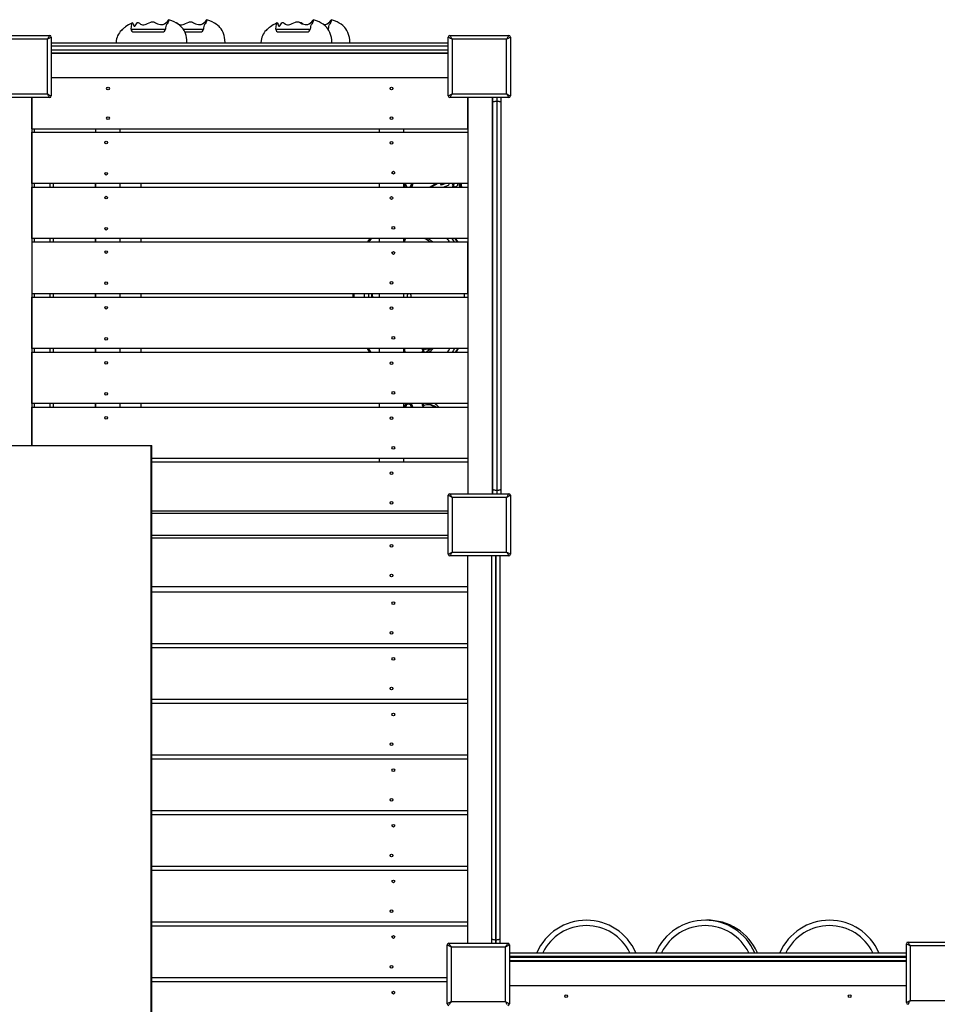
# Model space of a CAD drawing. Units: millimetres. Extents: x 10751 to 19374, y 7127 to 15834.
# Drawn here: x 15276 to 16975, y 12269 to 14091 of the extents above; entities that cross this region are included whole.
import ezdxf

# ---------------------------------------------------------------- set-up
doc = ezdxf.new("R2010")
doc.units = ezdxf.units.MM
doc.layers.add('Default', color=7, linetype='Continuous')

# ---------------------------------------------------------------- blocks, each defined once
blk = doc.blocks.new('SE7')
at = {"layer": 'Default', "color": 7, "linetype": 'Continuous'}
for p, q in [((15493.2, 14085.6), (15494.2, 14086.3)), ((15494.2, 14086.3), (15495.3, 14086.3)), ((15495.3, 14086.3), (15496.4, 14085.6)), ((15515.3, 14085.5), (15518.5, 14086.9)), ((15518.5, 14086.9), (15519.9, 14087.4)), ((15519.9, 14087.4), (15521.4, 14087.6)), ((15521.4, 14087.6), (15523.8, 14087.3)), ((15523.8, 14087.3), (15525.7, 14086.5)), ((15525.7, 14086.5), (15527.5, 14085.6)), ((15546.3, 14085.2), (15548.7, 14087.4)), ((15548.7, 14087.4), (15550.4, 14089.8)), ((15550.7, 14086.9), (15548.8, 14083.9)), ((15550.4, 14089.8), (15551, 14090.6)), ((15551.4, 14088.5), (15550.7, 14086.9)), ((15551, 14090.6), (15551.4, 14091.2)), ((15551.4, 14091.2), (15551.8, 14091.2)), ((15551.8, 14090.1), (15551.4, 14088.5)), ((15551.8, 14091.3), (15551.7, 14091.3)), ((15557.4, 14089.2), (15551.8, 14091.3)), ((15551.8, 14091.2), (15551.9, 14090.8)), ((15551.9, 14090.8), (15551.8, 14090.1)), ((15562.1, 14087.2), (15557.4, 14089.2)), ((15566, 14085.1), (15562.1, 14087.2)), ((15564.2, 14086.1), (15564.6, 14086.3)), ((15564.6, 14086.3), (15565.7, 14086.3)), ((15565.7, 14086.3), (15566.7, 14085.6)), ((15585.7, 14085.5), (15588.8, 14086.9)), ((15588.8, 14086.9), (15590.3, 14087.4)), ((15590.3, 14087.4), (15591.8, 14087.6)), ((15591.8, 14087.6), (15594.2, 14087.3)), ((15594.2, 14087.3), (15596.1, 14086.5)), ((15596.1, 14086.5), (15597.8, 14085.6)), ((15616.7, 14085.2), (15619, 14087.4)), ((15619, 14087.4), (15620.8, 14089.8)), ((15621, 14086.9), (15619.1, 14083.9)), ((15620.8, 14089.8), (15621.3, 14090.6)), ((15621.8, 14088.5), (15621, 14086.9)), ((15621.3, 14090.6), (15621.8, 14091.2)), ((15621.8, 14091.2), (15622.2, 14091.2)), ((15622.2, 14090.1), (15621.8, 14088.5)), ((15622.1, 14091.3), (15622.1, 14091.3)), ((15627.8, 14089.2), (15622.1, 14091.3)), ((15622.2, 14091.2), (15622.3, 14090.8)), ((15622.3, 14090.8), (15622.2, 14090.1)), ((15632.5, 14087.2), (15627.8, 14089.2)), ((15636.4, 14085.1), (15632.5, 14087.2)), ((15761.3, 14085.6), (15762.3, 14086.3)), ((15762.3, 14086.3), (15763.4, 14086.3)), ((15763.4, 14086.3), (15764.4, 14085.6)), ((15783.4, 14085.5), (15786.5, 14086.9)), ((15786.5, 14086.9), (15787.9, 14087.4)), ((15787.9, 14087.4), (15789.5, 14087.6)), ((15789.5, 14087.6), (15791.9, 14087.3)), ((15791.9, 14087.3), (15793.8, 14086.5)), ((15793.8, 14086.5), (15795.5, 14085.6)), ((15795, 14085.9), (15795.6, 14086.3)), ((15795.6, 14086.3), (15796.8, 14086.3)), ((15796.8, 14086.3), (15797.8, 14085.6)), ((15814.4, 14085.2), (15816.7, 14087.4)), ((15816.7, 14087.4), (15818.5, 14089.8)), ((15818.7, 14086.9), (15816.8, 14083.9)), ((15818.5, 14089.8), (15819, 14090.6)), ((15819.5, 14088.5), (15818.7, 14086.9)), ((15819, 14090.6), (15819.5, 14091.2)), ((15819.5, 14091.2), (15819.9, 14091.2)), ((15819.9, 14090.1), (15819.5, 14088.5)), ((15819.8, 14091.3), (15819.8, 14091.3)), ((15825.5, 14089.2), (15819.8, 14091.3)), ((15819.9, 14091.2), (15819.9, 14090.8)), ((15819.9, 14090.8), (15819.9, 14090.1)), ((15830.2, 14087.2), (15825.5, 14089.2)), ((15834.1, 14085.1), (15830.2, 14087.2)), ((15847.8, 14085.2), (15850.1, 14087.4)), ((15850.1, 14087.4), (15851.9, 14089.8)), ((15852.1, 14086.9), (15850.2, 14083.9)), ((15851.9, 14089.8), (15852.4, 14090.6)), ((15852.8, 14088.5), (15852.1, 14086.9)), ((15852.4, 14090.6), (15852.8, 14091.2)), ((15852.8, 14091.2), (15853.2, 14091.2)), ((15853.3, 14090.1), (15852.8, 14088.5)), ((15853.2, 14091.3), (15853.1, 14091.3)), ((15858.9, 14089.2), (15853.2, 14091.3)), ((15853.2, 14091.2), (15853.3, 14090.8)), ((15853.3, 14090.8), (15853.3, 14090.1)), ((15863.6, 14087.2), (15858.9, 14089.2)), ((15867.4, 14085.1), (15863.6, 14087.2)), ((15462, 14069.2), (15460.4, 14067.1)), ((15464.1, 14071.5), (15462, 14069.2)), ((15465.6, 14073.1), (15464.1, 14071.5)), ((15466.7, 14074), (15465.6, 14073.1)), ((15467.8, 14075), (15466.7, 14074)), ((15469, 14076), (15467.8, 14075)), ((15470.4, 14077.1), (15469, 14076)), ((15472, 14078.3), (15470.4, 14077.1)), ((15474.3, 14079.8), (15472, 14078.3)), ((15477.4, 14081.7), (15474.3, 14079.8)), ((15481.3, 14083.9), (15477.4, 14081.7)), ((15484.7, 14085.6), (15481.3, 14083.9)), ((15482.2, 14073.6), (15482.7, 14078.7)), ((15482.2, 14073.6), (15545.7, 14073.6)), ((15482.7, 14078.7), (15483.2, 14082.4)), ((15483.2, 14082.4), (15483.6, 14083.9)), ((15483.6, 14083.9), (15484.2, 14085)), ((15484.2, 14085), (15484.6, 14085.6)), ((15484.6, 14085.6), (15485, 14085.6)), ((15485, 14085.6), (15485.4, 14085)), ((15485.4, 14085), (15485.9, 14083.4)), ((15485.9, 14083.4), (15486.4, 14081.6)), ((15486.4, 14081.6), (15487, 14080)), ((15487, 14080), (15487.6, 14079.3)), ((15487, 14068.6), (15540.3, 14068.6)), ((15487.6, 14079.3), (15488.2, 14079.2)), ((15488.2, 14079.2), (15488.8, 14079.6)), ((15488.8, 14079.6), (15489.5, 14080.2)), ((15489.5, 14080.2), (15490.6, 14081.9)), ((15490.6, 14081.9), (15491.9, 14083.8)), ((15491.9, 14083.8), (15493.2, 14085.6)), ((15496.4, 14085.6), (15497.4, 14084.7)), ((15497.4, 14084.7), (15499.8, 14083)), ((15499.8, 14083), (15501.5, 14082.3)), ((15501.5, 14082.3), (15503.4, 14081.9)), ((15503.4, 14081.9), (15505.5, 14081.9)), ((15505.5, 14081.9), (15507.9, 14082.4)), ((15507.9, 14082.4), (15510, 14083.1)), ((15510, 14083.1), (15512.3, 14084)), ((15512.3, 14084), (15515.3, 14085.5)), ((15527.5, 14085.6), (15531, 14083.9)), ((15531, 14083.9), (15533.7, 14082.9)), ((15533.7, 14082.9), (15536.4, 14082.4)), ((15536.4, 14082.4), (15538.9, 14082.3)), ((15538.9, 14082.3), (15541.3, 14082.6)), ((15541.3, 14082.6), (15544, 14083.6)), ((15544, 14083.6), (15546.3, 14085.2)), ((15546, 14076.1), (15545.7, 14073.6)), ((15546.4, 14078.7), (15546, 14076.1)), ((15547, 14080.9), (15546.4, 14078.7)), ((15547.8, 14082.5), (15547, 14080.9)), ((15548.8, 14083.9), (15547.8, 14082.5)), ((15569.4, 14082.9), (15566, 14085.1)), ((15566.7, 14085.6), (15567.8, 14084.7)), ((15567.8, 14084.7), (15570.1, 14083)), ((15572.4, 14080.5), (15569.4, 14082.9)), ((15570.1, 14083), (15571.8, 14082.3)), ((15571.8, 14082.3), (15573.8, 14081.9)), ((15574.5, 14078.6), (15572.4, 14080.5)), ((15573.8, 14081.9), (15575.9, 14081.9)), ((15576.3, 14076.6), (15574.5, 14078.6)), ((15575.9, 14081.9), (15578.3, 14082.4)), ((15578.3, 14074.2), (15576.3, 14076.6)), ((15578.3, 14082.4), (15580.4, 14083.1)), ((15580.3, 14071.2), (15578.3, 14074.2)), ((15578.7, 14073.6), (15616.1, 14073.6)), ((15582.2, 14067.3), (15580.3, 14071.2)), ((15580.4, 14083.1), (15582.6, 14084)), ((15581.6, 14068.6), (15610.7, 14068.6)), ((15582.6, 14084), (15585.7, 14085.5)), ((15597.8, 14085.6), (15601.4, 14083.9)), ((15601.4, 14083.9), (15604.1, 14082.9)), ((15604.1, 14082.9), (15606.7, 14082.4)), ((15606.7, 14082.4), (15609.2, 14082.3)), ((15609.2, 14082.3), (15611.6, 14082.6)), ((15611.6, 14082.6), (15614.3, 14083.6)), ((15614.3, 14083.6), (15616.7, 14085.2)), ((15616.4, 14076.1), (15616.1, 14073.6)), ((15616.8, 14078.7), (15616.4, 14076.1)), ((15617.4, 14080.9), (15616.8, 14078.7)), ((15618.2, 14082.5), (15617.4, 14080.9)), ((15619.1, 14083.9), (15618.2, 14082.5)), ((15639.8, 14082.9), (15636.4, 14085.1)), ((15642.8, 14080.5), (15639.8, 14082.9)), ((15644.9, 14078.6), (15642.8, 14080.5)), ((15646.7, 14076.6), (15644.9, 14078.6)), ((15648.6, 14074.2), (15646.7, 14076.6)), ((15650.6, 14071.2), (15648.6, 14074.2)), ((15652.6, 14067.3), (15650.6, 14071.2)), ((15730, 14069.2), (15728.5, 14067.1)), ((15732.1, 14071.5), (15730, 14069.2)), ((15733.7, 14073.1), (15732.1, 14071.5)), ((15734.7, 14074), (15733.7, 14073.1)), ((15735.9, 14075), (15734.7, 14074)), ((15737.1, 14076), (15735.9, 14075)), ((15738.5, 14077.1), (15737.1, 14076)), ((15740.1, 14078.3), (15738.5, 14077.1)), ((15742.4, 14079.8), (15740.1, 14078.3)), ((15745.4, 14081.7), (15742.4, 14079.8)), ((15749.3, 14083.9), (15745.4, 14081.7)), ((15752.7, 14085.6), (15749.3, 14083.9)), ((15750.2, 14073.6), (15750.7, 14078.7)), ((15750.2, 14073.6), (15813.8, 14073.6)), ((15750.7, 14078.7), (15751.3, 14082.4)), ((15751.3, 14082.4), (15751.7, 14083.9)), ((15751.7, 14083.9), (15752.2, 14085)), ((15752.2, 14085), (15752.7, 14085.6)), ((15752.7, 14085.6), (15753.1, 14085.6)), ((15753.1, 14085.6), (15753.5, 14085)), ((15753.5, 14085), (15754, 14083.4)), ((15754, 14083.4), (15754.5, 14081.6)), ((15754.5, 14081.6), (15755.1, 14080)), ((15755, 14068.6), (15808.4, 14068.6)), ((15755.1, 14080), (15755.6, 14079.3)), ((15755.6, 14079.3), (15756.3, 14079.2)), ((15756.3, 14079.2), (15756.9, 14079.6)), ((15756.9, 14079.6), (15757.5, 14080.2)), ((15757.5, 14080.2), (15758.7, 14081.9)), ((15758.7, 14081.9), (15759.9, 14083.8)), ((15759.9, 14083.8), (15761.3, 14085.6)), ((15764.4, 14085.6), (15765.5, 14084.7)), ((15765.5, 14084.7), (15767.8, 14083)), ((15767.8, 14083), (15769.5, 14082.3)), ((15769.5, 14082.3), (15771.5, 14081.9)), ((15771.5, 14081.9), (15773.6, 14081.9)), ((15773.6, 14081.9), (15775.9, 14082.4)), ((15775.9, 14082.4), (15778.1, 14083.1)), ((15778.1, 14083.1), (15780.3, 14084)), ((15780.3, 14084), (15783.4, 14085.5)), ((15795.5, 14085.6), (15799.1, 14083.9)), ((15797.8, 14085.6), (15798.9, 14084.7)), ((15798.9, 14084.7), (15800.9, 14083.3)), ((15799.1, 14083.9), (15801.7, 14082.9)), ((15801.7, 14082.9), (15804.4, 14082.4)), ((15804.4, 14082.4), (15806.9, 14082.3)), ((15806.9, 14082.3), (15809.3, 14082.6)), ((15809.3, 14082.6), (15812, 14083.6)), ((15812, 14083.6), (15814.4, 14085.2)), ((15814, 14076.1), (15813.8, 14073.6)), ((15814.5, 14078.7), (15814, 14076.1)), ((15815.1, 14080.9), (15814.5, 14078.7)), ((15815.9, 14082.5), (15815.1, 14080.9)), ((15816.8, 14083.9), (15815.9, 14082.5)), ((15837.5, 14082.9), (15834.1, 14085.1)), ((15840.5, 14080.5), (15837.5, 14082.9)), ((15838.1, 14082.3), (15840.3, 14082.3)), ((15840.3, 14082.3), (15842.7, 14082.6)), ((15842.5, 14078.6), (15840.5, 14080.5)), ((15844.4, 14076.6), (15842.5, 14078.6)), ((15842.7, 14082.6), (15845.4, 14083.6)), ((15846.3, 14074.2), (15844.4, 14076.6)), ((15845.4, 14083.6), (15847.8, 14085.2)), ((15848.3, 14071.2), (15846.3, 14074.2)), ((15846.7, 14073.6), (15847.1, 14073.6)), ((15847.1, 14073.6), (15847, 14073.2)), ((15847.4, 14076.1), (15847.1, 14073.6)), ((15847.8, 14078.7), (15847.4, 14076.1)), ((15848.4, 14080.9), (15847.8, 14078.7)), ((15850.3, 14067.3), (15848.3, 14071.2)), ((15849.2, 14082.5), (15848.4, 14080.9)), ((15850.2, 14083.9), (15849.2, 14082.5)), ((15870.8, 14082.9), (15867.4, 14085.1)), ((15873.9, 14080.5), (15870.8, 14082.9)), ((15875.9, 14078.6), (15873.9, 14080.5)), ((15877.8, 14076.6), (15875.9, 14078.6)), ((15879.7, 14074.2), (15877.8, 14076.6)), ((15881.7, 14071.2), (15879.7, 14074.2)), ((15883.6, 14067.3), (15881.7, 14071.2)), ((15222.4, 14062.1), (15331.4, 14062.1)), ((15327.4, 14055.1), (15226.4, 14055.1)), ((15327.4, 14055.1), (15328.2, 14056.4)), ((15328.8, 14055.8), (15327.4, 14055.1)), ((15327.4, 13954.1), (15327.4, 14055.1)), ((15328.2, 14056.4), (15328.9, 14057.7)), ((15330.1, 14056.6), (15328.8, 14055.8)), ((15328.9, 14057.7), (15329.6, 14058.9)), ((15329.6, 14058.9), (15330.2, 14060)), ((15331.3, 14057.3), (15330.1, 14056.6)), ((15330.2, 14060), (15330.7, 14060.9)), ((15330.7, 14060.9), (15331.1, 14061.5)), ((15331.1, 14061.5), (15331.3, 14061.9)), ((15331.3, 14061.9), (15331.4, 14062.1)), ((15332.3, 14057.9), (15331.3, 14057.3)), ((15333.2, 14058.4), (15332.3, 14057.9)), ((15333.9, 14058.8), (15333.2, 14058.4)), ((15334.3, 14059), (15333.9, 14058.8)), ((15334.4, 14059.1), (15334.3, 14059)), ((15334.4, 14059.1), (15334.4, 13950.1)), ((15454.8, 14052.5), (15454.5, 14048.6)), ((15455.3, 14055.9), (15454.8, 14052.5)), ((15456.2, 14058.9), (15455.3, 14055.9)), ((15457.2, 14061.6), (15456.2, 14058.9)), ((15458.8, 14064.6), (15457.2, 14061.6)), ((15460.4, 14067.1), (15458.8, 14064.6)), ((15583.9, 14062.3), (15582.2, 14067.3)), ((15584.8, 14058.4), (15583.9, 14062.3)), ((15585.4, 14053.8), (15584.8, 14058.4)), ((15585.6, 14048.6), (15585.4, 14053.8)), ((15654.3, 14062.3), (15652.6, 14067.3)), ((15655.2, 14058.4), (15654.3, 14062.3)), ((15655.8, 14053.8), (15655.2, 14058.4)), ((15656, 14048.6), (15655.8, 14053.8)), ((15722.8, 14052.5), (15722.6, 14048.6)), ((15723.4, 14055.9), (15722.8, 14052.5)), ((15724.3, 14058.9), (15723.4, 14055.9)), ((15725.3, 14061.6), (15724.3, 14058.9)), ((15726.8, 14064.6), (15725.3, 14061.6)), ((15728.5, 14067.1), (15726.8, 14064.6)), ((15852, 14062.3), (15850.3, 14067.3)), ((15852.9, 14058.4), (15852, 14062.3)), ((15853.5, 14053.8), (15852.9, 14058.4)), ((15853.7, 14048.6), (15853.5, 14053.8)), ((15885.3, 14062.3), (15883.6, 14067.3)), ((15886.2, 14058.4), (15885.3, 14062.3)), ((15886.8, 14053.8), (15886.2, 14058.4)), ((15887.1, 14048.6), (15886.8, 14053.8)), ((16069.4, 13950.1), (16069.4, 14059.1)), ((16069.5, 14059), (16069.4, 14059.1)), ((16069.9, 14058.8), (16069.5, 14059)), ((16070.6, 14058.4), (16069.9, 14058.8)), ((16071.4, 14057.9), (16070.6, 14058.4)), ((16072.5, 14057.3), (16071.4, 14057.9)), ((16072.4, 14062.1), (16181.4, 14062.1)), ((16072.4, 14062.1), (16072.5, 14061.9)), ((16072.5, 14061.9), (16072.7, 14061.5)), ((16073.7, 14056.6), (16072.5, 14057.3)), ((16072.7, 14061.5), (16073.1, 14060.9)), ((16073.1, 14060.9), (16073.6, 14060)), ((16073.6, 14060), (16074.2, 14058.9)), ((16075, 14055.8), (16073.7, 14056.6)), ((16074.2, 14058.9), (16074.9, 14057.7)), ((16074.9, 14057.7), (16075.6, 14056.4)), ((16076.4, 14055.1), (16075, 14055.8)), ((16075.6, 14056.4), (16076.4, 14055.1)), ((16076.4, 14055.1), (16076.4, 13954.1)), ((16177.4, 14055.1), (16076.4, 14055.1)), ((16177.4, 14055.1), (16178.2, 14056.4)), ((16178.8, 14055.8), (16177.4, 14055.1)), ((16177.4, 13954.1), (16177.4, 14055.1)), ((16178.2, 14056.4), (16178.9, 14057.7)), ((16180.1, 14056.6), (16178.8, 14055.8)), ((16178.9, 14057.7), (16179.6, 14058.9)), ((16179.6, 14058.9), (16180.2, 14060)), ((16181.3, 14057.3), (16180.1, 14056.6)), ((16180.2, 14060), (16180.7, 14060.9)), ((16180.7, 14060.9), (16181.1, 14061.5)), ((16181.1, 14061.5), (16181.3, 14061.9)), ((16181.3, 14061.9), (16181.4, 14062.1)), ((16182.3, 14057.9), (16181.3, 14057.3)), ((16183.2, 14058.4), (16182.3, 14057.9)), ((16183.9, 14058.8), (16183.2, 14058.4)), ((16184.3, 14059), (16183.9, 14058.8)), ((16184.4, 14059.1), (16184.3, 14059)), ((16184.4, 14059.1), (16184.4, 13950.1)), ((15334.4, 14048.6), (16069.4, 14048.6)), ((16069.4, 14042.6), (15334.4, 14042.6)), ((15334.4, 14035.6), (16069.4, 14035.6)), ((16069.4, 14029.6), (15334.4, 14029.6)), ((15334.4, 14029.1), (16069.4, 14029.1)), ((15334.4, 13984.1), (16069.4, 13984.1)), ((15331.4, 13947.1), (15222.4, 13947.1)), ((15226.4, 13954.1), (15327.4, 13954.1)), ((15298.4, 13889.1), (15298.4, 13947.1)), ((15298.4, 13947.1), (15298.4, 13303.1)), ((15328.1, 13952.8), (15327.4, 13954.1)), ((15327.4, 13954.1), (15328.8, 13953.3)), ((15328.8, 13951.7), (15328.1, 13952.8)), ((15328.8, 13953.3), (15330.1, 13952.5)), ((15329.4, 13950.6), (15328.8, 13951.7)), ((15330, 13949.6), (15329.4, 13950.6)), ((15330.5, 13948.7), (15330, 13949.6)), ((15330.1, 13952.5), (15331.3, 13951.8)), ((15330.9, 13948), (15330.5, 13948.7)), ((15331.1, 13947.5), (15330.9, 13948)), ((15331.3, 13947.2), (15331.1, 13947.5)), ((15331.3, 13951.8), (15332.3, 13951.2)), ((15331.4, 13947.1), (15331.3, 13947.2)), ((15332.3, 13951.2), (15333.2, 13950.7)), ((15333.2, 13950.7), (15333.9, 13950.4)), ((15333.9, 13950.4), (15334.3, 13950.1)), ((15334.3, 13950.1), (15334.4, 13950.1)), ((16069.4, 13950.1), (16069.5, 13950.1)), ((16069.5, 13950.1), (16069.8, 13950.3)), ((16069.8, 13950.3), (16070.3, 13950.6)), ((16070.3, 13950.6), (16071, 13951)), ((16071, 13951), (16071.9, 13951.5)), ((16071.9, 13951.5), (16072.9, 13952.1)), ((16072.5, 13947.2), (16072.4, 13947.1)), ((16181.4, 13947.1), (16072.4, 13947.1)), ((16072.7, 13947.6), (16072.5, 13947.2)), ((16073.1, 13948.2), (16072.7, 13947.6)), ((16072.9, 13952.1), (16074, 13952.7)), ((16073.6, 13949.1), (16073.1, 13948.2)), ((16074.2, 13950.2), (16073.6, 13949.1)), ((16074, 13952.7), (16075.2, 13953.4)), ((16074.9, 13951.4), (16074.2, 13950.2)), ((16075.6, 13952.7), (16074.9, 13951.4)), ((16075.2, 13953.4), (16076.4, 13954.1)), ((16076.4, 13954.1), (16075.6, 13952.7)), ((16076.4, 13954.1), (16177.4, 13954.1)), ((16105.4, 13889.1), (16105.4, 13947.1)), ((16105.4, 13947.1), (16105.4, 13214.1)), ((16150.4, 13947.1), (16150.4, 13214.1)), ((16151.9, 13938.7), (16151.9, 13947.1)), ((16153.9, 13940), (16155, 13940.2)), ((16155, 13940.2), (16156.2, 13940.4)), ((16156.2, 13940.4), (16157.5, 13940.5)), ((16157.5, 13940.5), (16158.9, 13940.6)), ((16158.9, 13947.1), (16158.9, 13940.6)), ((16159.9, 13940.6), (16158.9, 13940.6)), ((16158.9, 13940.6), (16158.9, 13220.6)), ((16159.9, 13940.6), (16159.9, 13947.1)), ((16159.9, 13940.6), (16161.3, 13940.5)), ((16159.9, 13220.6), (16159.9, 13940.6)), ((16161.3, 13940.5), (16162.6, 13940.4)), ((16162.6, 13940.4), (16163.8, 13940.2)), ((16163.8, 13940.2), (16164.8, 13940)), ((16166.9, 13947.1), (16166.9, 13938.7)), ((16178.1, 13952.8), (16177.4, 13954.1)), ((16177.4, 13954.1), (16178.8, 13953.3)), ((16178.8, 13951.7), (16178.1, 13952.8)), ((16178.8, 13953.3), (16180.1, 13952.5)), ((16179.4, 13950.6), (16178.8, 13951.7)), ((16180, 13949.6), (16179.4, 13950.6)), ((16180.5, 13948.7), (16180, 13949.6)), ((16180.1, 13952.5), (16181.3, 13951.8)), ((16180.9, 13948), (16180.5, 13948.7)), ((16181.1, 13947.5), (16180.9, 13948)), ((16181.3, 13947.2), (16181.1, 13947.5)), ((16181.3, 13951.8), (16182.3, 13951.2)), ((16181.4, 13947.1), (16181.3, 13947.2)), ((16182.3, 13951.2), (16183.2, 13950.7)), ((16183.2, 13950.7), (16183.9, 13950.4)), ((16183.9, 13950.4), (16184.3, 13950.1)), ((16184.3, 13950.1), (16184.4, 13950.1)), ((16151.9, 13938.7), (16152, 13939.1)), ((16151.9, 13222.4), (16151.9, 13938.7)), ((16152, 13939.1), (16152.4, 13939.4)), ((16152.4, 13939.4), (16153.1, 13939.7)), ((16153.1, 13939.7), (16153.9, 13940)), ((16164.8, 13940), (16165.7, 13939.7)), ((16165.7, 13939.7), (16166.4, 13939.4)), ((16166.4, 13939.4), (16166.8, 13939.1)), ((16166.8, 13939.1), (16166.9, 13938.7)), ((16166.9, 13938.7), (16166.9, 13222.4)), ((15298.4, 13889.1), (16105.4, 13889.1)), ((15302.4, 13889.1), (15302.4, 13883.2)), ((15416.9, 13883.2), (15416.9, 13889.1)), ((15461.9, 13883.2), (15461.9, 13889.1)), ((15941.9, 13883.2), (15941.9, 13889.1)), ((15986.9, 13883.2), (15986.9, 13889.1)), ((15298.4, 13788.2), (15298.4, 13883.2)), ((15298.4, 13883.2), (16105.4, 13883.2)), ((16105.4, 13883.2), (16105.4, 13788.2)), ((16150.4, 13880.6), (16151.9, 13880.6)), ((16151.9, 13877.6), (16150.4, 13877.6)), ((16105.4, 13788.2), (15298.4, 13788.2)), ((15298.4, 13781.3), (16105.4, 13781.3)), ((15298.4, 13686.3), (15298.4, 13781.3)), ((15302.4, 13788.2), (15302.4, 13781.3)), ((15331.9, 13788.2), (15331.9, 13781.3)), ((15337.9, 13788.2), (15337.9, 13781.3)), ((15415.9, 13788.2), (15415.9, 13781.3)), ((15416.9, 13781.3), (15416.9, 13788.2)), ((15461.9, 13781.3), (15461.9, 13788.2)), ((15499.9, 13788.2), (15499.9, 13781.3)), ((15941.9, 13781.3), (15941.9, 13788.2)), ((15986.9, 13781.3), (15986.9, 13788.2)), ((15989.8, 13788.2), (15990, 13787.1)), ((15990, 13787.1), (15990.5, 13785.5)), ((15990.5, 13785.5), (15991.3, 13784)), ((15991.3, 13784), (15992.2, 13782.8)), ((15992.2, 13782.8), (15993.3, 13781.9)), ((15993.3, 13781.9), (15994.5, 13781.4)), ((15994.5, 13781.4), (15994.9, 13781.3)), ((15996.6, 13781.3), (15997, 13781.4)), ((15997, 13781.4), (15998.2, 13781.9)), ((15998.2, 13781.9), (15999.3, 13782.8)), ((15998.7, 13781.3), (15999.1, 13781.4)), ((15999.1, 13781.4), (16000.3, 13781.9)), ((15999.3, 13782.8), (16000.2, 13784)), ((16000.2, 13784), (16000.9, 13785.5)), ((16000.3, 13781.9), (16001.4, 13782.8)), ((16000.9, 13785.5), (16001.5, 13787.1)), ((16001.4, 13782.8), (16002.3, 13784)), ((16001.5, 13787.1), (16001.7, 13788.2)), ((16002.3, 13784), (16003.1, 13785.5)), ((16003.1, 13785.5), (16003.6, 13787.1)), ((16003.6, 13787.1), (16003.8, 13788.2)), ((16047.8, 13788.2), (16035.6, 13781.3)), ((16049.9, 13788.2), (16037.7, 13781.3)), ((16055, 13785.8), (16061.4, 13788.2)), ((16059.2, 13788.2), (16055, 13785.8)), ((16057.2, 13785.8), (16055, 13785.8)), ((16057.2, 13785.8), (16063.5, 13788.2)), ((16059.7, 13781.3), (16069.8, 13785)), ((16071.1, 13786.6), (16071.7, 13788.2)), ((16076.9, 13786.1), (16076.8, 13785)), ((16076.8, 13785), (16076.9, 13784)), ((16077.3, 13787), (16076.9, 13786.1)), ((16076.9, 13784), (16077.3, 13783.1)), ((16077.8, 13787.6), (16077.3, 13787)), ((16077.3, 13783.1), (16077.8, 13782.4)), ((16078.5, 13788), (16077.8, 13787.6)), ((16077.8, 13782.4), (16078.5, 13782.1)), ((16079.2, 13788.2), (16078.5, 13788)), ((16080.6, 13788), (16078.5, 13788)), ((16078.5, 13782.1), (16079.3, 13782.1)), ((16079.3, 13782.1), (16085.1, 13783.5)), ((16081.3, 13788.2), (16080.6, 13788)), ((16089, 13788.2), (16089.4, 13785.7)), ((16089.4, 13785.7), (16089.9, 13781.3)), ((16091.1, 13788.2), (16091.5, 13785.7)), ((16091.5, 13785.7), (16092.1, 13781.3)), ((16093.6, 13786.5), (16093.3, 13788.2)), ((16094.2, 13781.3), (16093.6, 13786.5)), ((16105.4, 13781.3), (16105.4, 13686.3)), ((16105.4, 13686.3), (15298.4, 13686.3)), ((15302.4, 13686.3), (15302.4, 13679.5)), ((15331.9, 13686.3), (15331.9, 13679.5)), ((15337.9, 13686.3), (15337.9, 13679.5)), ((15415.9, 13686.3), (15415.9, 13679.5)), ((15416.9, 13679.5), (15416.9, 13686.3)), ((15461.9, 13679.5), (15461.9, 13686.3)), ((15499.9, 13686.3), (15499.9, 13679.5)), ((15941.9, 13679.5), (15941.9, 13686.3)), ((15986.9, 13679.5), (15986.9, 13686.3)), ((16075.6, 13686.3), (16078.1, 13682.7)), ((16084.4, 13682.7), (16082, 13686.3)), ((16085.3, 13683.2), (16083.1, 13686.3)), ((16105.4, 13679.5), (15298.4, 13679.5)), ((15298.4, 13679.5), (15298.4, 13584.5)), ((16078.1, 13682.7), (16080.1, 13679.5)), ((16086.5, 13679.5), (16084.4, 13682.7)), ((16087.6, 13679.5), (16085.3, 13683.2)), ((16105.4, 13584.5), (16105.4, 13679.5)), ((15298.4, 13584.5), (16105.4, 13584.5)), ((15298.4, 13577.6), (16105.4, 13577.6)), ((15298.4, 13482.6), (15298.4, 13577.6)), ((15302.4, 13584.5), (15302.4, 13577.6)), ((15331.9, 13584.5), (15331.9, 13577.6)), ((15337.9, 13584.5), (15337.9, 13577.6)), ((15415.9, 13584.5), (15415.9, 13577.6)), ((15416.9, 13577.6), (15416.9, 13584.5)), ((15461.9, 13577.6), (15461.9, 13584.5)), ((15499.9, 13584.5), (15499.9, 13577.6)), ((15892.9, 13584.5), (15892.9, 13579.9)), ((15892.9, 13579.9), (15892.9, 13577.6)), ((15894.4, 13584.5), (15894.3, 13582.4)), ((15894.3, 13582.4), (15894.3, 13577.6)), ((15914.4, 13583.7), (15914.5, 13584.5)), ((15914.4, 13577.6), (15914.4, 13583.7)), ((15921.5, 13584.5), (15921.5, 13580.6)), ((15921.5, 13580.6), (15921.5, 13577.6)), ((15927.8, 13580.6), (15927.9, 13584.5)), ((15927.9, 13577.6), (15927.8, 13580.6)), ((15929.3, 13582.5), (15929.4, 13584.5)), ((15929.4, 13577.6), (15929.3, 13582.5)), ((15941.9, 13577.6), (15941.9, 13584.5)), ((15986.9, 13577.6), (15986.9, 13584.5)), ((16099.4, 13582.4), (16099.3, 13584.5)), ((16099.4, 13577.6), (16099.4, 13582.4)), ((16105.4, 13577.6), (16105.4, 13482.6)), ((16105.4, 13482.6), (15298.4, 13482.6)), ((15298.4, 13475.8), (16105.4, 13475.8)), ((15298.4, 13380.8), (15298.4, 13475.8)), ((15302.4, 13482.6), (15302.4, 13475.8)), ((15331.9, 13482.6), (15331.9, 13475.8)), ((15337.9, 13482.6), (15337.9, 13475.8)), ((15415.9, 13482.6), (15415.9, 13475.8)), ((15416.9, 13475.8), (15416.9, 13482.6)), ((15461.9, 13475.8), (15461.9, 13482.6)), ((15499.9, 13482.6), (15499.9, 13475.8)), ((15918.9, 13482.6), (15920.9, 13479.4)), ((15920.9, 13479.4), (15923.4, 13475.8)), ((15921.3, 13482.6), (15923.9, 13478.7)), ((15923.9, 13478.7), (15926, 13475.8)), ((15941.9, 13475.8), (15941.9, 13482.6)), ((15986.9, 13475.8), (15986.9, 13482.6)), ((16020.7, 13482.6), (16020.7, 13482)), ((16020.7, 13482), (16020.9, 13481)), ((16020.8, 13476.1), (16020.7, 13475.8)), ((16021.2, 13477), (16020.8, 13476.1)), ((16020.9, 13481), (16021.4, 13480.2)), ((16021.7, 13477.7), (16021.2, 13477)), ((16021.4, 13480.2), (16022, 13479.7)), ((16022.4, 13478), (16021.7, 13477.7)), ((16022, 13479.7), (16022.8, 13479.5)), ((16023.2, 13478), (16022.4, 13478)), ((16022.8, 13479.5), (16023.5, 13479.6)), ((16023.9, 13477.7), (16023.2, 13478)), ((16024.4, 13477), (16023.9, 13477.7)), ((16024.8, 13476.1), (16024.4, 13477)), ((16024.9, 13475.8), (16024.8, 13476.1)), ((16034, 13481.6), (16031.9, 13481.6)), ((16034, 13481.6), (16035.7, 13481.6)), ((16035.7, 13481.6), (16035.9, 13481.5)), ((16067.7, 13475.8), (16069.8, 13478.7)), ((16069.8, 13478.7), (16072.5, 13482.6)), ((16078.1, 13478.4), (16076.3, 13475.8)), ((16080.7, 13482.6), (16078.1, 13478.4)), ((16082.6, 13475.8), (16084.4, 13478.4)), ((16084.4, 13478.4), (16087.1, 13482.6)), ((16105.4, 13475.8), (16105.4, 13380.8)), ((16105.4, 13380.8), (15298.4, 13380.8)), ((15302.4, 13380.8), (15302.4, 13373.9)), ((15331.9, 13380.8), (15331.9, 13373.9)), ((15337.9, 13380.8), (15337.9, 13373.9)), ((15415.9, 13380.8), (15415.9, 13373.9)), ((15416.9, 13373.9), (15416.9, 13380.8)), ((15461.9, 13373.9), (15461.9, 13380.8)), ((15499.9, 13380.8), (15499.9, 13373.9)), ((15941.9, 13373.9), (15941.9, 13380.8)), ((15986.9, 13373.9), (15986.9, 13380.8)), ((15990.5, 13375.6), (15990, 13374)), ((15991.3, 13377.1), (15990.5, 13375.6)), ((15992.2, 13378.3), (15991.3, 13377.1)), ((15993.3, 13379.2), (15992.2, 13378.3)), ((15994.5, 13379.7), (15993.3, 13379.2)), ((15995.7, 13379.9), (15994.5, 13379.7)), ((15997, 13379.7), (15995.7, 13379.9)), ((15997.9, 13379.9), (15995.7, 13379.9)), ((15998.2, 13379.2), (15997, 13379.7)), ((15999.1, 13379.7), (15997.9, 13379.9)), ((15999.3, 13378.3), (15998.2, 13379.2)), ((16000.3, 13379.2), (15999.1, 13379.7)), ((16000.2, 13377.1), (15999.3, 13378.3)), ((16000.9, 13375.6), (16000.2, 13377.1)), ((16001.4, 13378.3), (16000.3, 13379.2)), ((16001.5, 13374), (16000.9, 13375.6)), ((16002.3, 13377.1), (16001.4, 13378.3)), ((16003.1, 13375.6), (16002.3, 13377.1)), ((16003.6, 13374), (16003.1, 13375.6)), ((16020.9, 13380.8), (16020.7, 13380)), ((16020.7, 13380), (16020.7, 13379)), ((16020.7, 13379), (16020.9, 13378)), ((16020.9, 13378), (16021.4, 13377.2)), ((16021.4, 13377.2), (16022, 13376.7)), ((16022, 13376.7), (16022.8, 13376.5)), ((16022.8, 13376.5), (16023.5, 13376.6)), ((16034, 13378.6), (16031.9, 13378.6)), ((15298.4, 13303.1), (15298.4, 13373.9)), ((15298.4, 13373.9), (16105.4, 13373.9)), ((15990, 13374), (15990, 13373.9)), ((16001.5, 13373.9), (16001.5, 13374)), ((16003.6, 13373.9), (16003.6, 13374)), ((16021.2, 13374), (16021.1, 13373.9)), ((16021.7, 13374.7), (16021.2, 13374)), ((16022.4, 13375), (16021.7, 13374.7)), ((16023.2, 13375), (16022.4, 13375)), ((16023.9, 13374.7), (16023.2, 13375)), ((16023.3, 13374), (16023.2, 13373.9)), ((16023.9, 13374.7), (16023.3, 13374)), ((16024.4, 13374), (16023.9, 13374.7)), ((16024.5, 13373.9), (16024.4, 13374)), ((16105.4, 13373.9), (16105.4, 13278.9)), ((14861.7, 13303.1), (15519.5, 13303.1)), ((15519.5, 13303.1), (15520.4, 13303.1)), ((15519.5, 11333.1), (15519.5, 13303.1)), ((15520.4, 11333.1), (15520.4, 13303.1)), ((16105.4, 13278.9), (15520.4, 13278.9)), ((16105.4, 13272.1), (15520.4, 13272.1)), ((15941.9, 13272.1), (15941.9, 13278.9)), ((15986.9, 13272.1), (15986.9, 13278.9)), ((16105.4, 13272.1), (16105.4, 13214.1)), ((16150.4, 13283.6), (16151.9, 13283.6)), ((16150.4, 13280.6), (16151.9, 13280.6)), ((16072.4, 13214.1), (16181.4, 13214.1)), ((16072.4, 13214.1), (16072.5, 13213.9)), ((16072.5, 13213.9), (16072.7, 13213.5)), ((16072.7, 13213.5), (16073.1, 13212.9)), ((16073.1, 13212.9), (16073.6, 13212)), ((16073.6, 13212), (16074.2, 13210.9)), ((16151.9, 13214.1), (16151.9, 13222.4)), ((16151.9, 13222.4), (16152, 13222.1)), ((16152, 13222.1), (16152.4, 13221.7)), ((16152.4, 13221.7), (16153.1, 13221.4)), ((16153.1, 13221.4), (16153.9, 13221.1)), ((16153.9, 13221.1), (16155, 13220.9)), ((16155, 13220.9), (16156.2, 13220.7)), ((16156.2, 13220.7), (16157.5, 13220.6)), ((16157.5, 13220.6), (16158.9, 13220.6)), ((16158.9, 13220.6), (16158.9, 13214.1)), ((16159.9, 13220.6), (16158.9, 13220.6)), ((16159.9, 13214.1), (16159.9, 13220.6)), ((16159.9, 13220.6), (16161.3, 13220.6)), ((16161.3, 13220.6), (16162.6, 13220.7)), ((16162.6, 13220.7), (16163.8, 13220.9)), ((16163.8, 13220.9), (16164.8, 13221.1)), ((16164.8, 13221.1), (16165.7, 13221.4)), ((16165.7, 13221.4), (16166.4, 13221.7)), ((16166.4, 13221.7), (16166.8, 13222.1)), ((16166.8, 13222.1), (16166.9, 13222.4)), ((16166.9, 13222.4), (16166.9, 13214.1)), ((16179.6, 13210.9), (16180.2, 13212)), ((16180.2, 13212), (16180.7, 13212.9)), ((16180.7, 13212.9), (16181.1, 13213.5)), ((16181.1, 13213.5), (16181.3, 13213.9)), ((16181.3, 13213.9), (16181.4, 13214.1)), ((16069.4, 13102.1), (16069.4, 13211.1)), ((16069.5, 13211), (16069.4, 13211.1)), ((16069.9, 13210.8), (16069.5, 13211)), ((16070.6, 13210.4), (16069.9, 13210.8)), ((16071.4, 13209.9), (16070.6, 13210.4)), ((16072.5, 13209.3), (16071.4, 13209.9)), ((16073.7, 13208.6), (16072.5, 13209.3)), ((16075, 13207.8), (16073.7, 13208.6)), ((16074.2, 13210.9), (16074.9, 13209.7)), ((16074.9, 13209.7), (16075.6, 13208.4)), ((16076.4, 13207.1), (16075, 13207.8)), ((16075.6, 13208.4), (16076.4, 13207.1)), ((16076.4, 13207.1), (16076.4, 13106.1)), ((16177.4, 13207.1), (16076.4, 13207.1)), ((16177.4, 13207.1), (16178.2, 13208.4)), ((16178.8, 13207.8), (16177.4, 13207.1)), ((16177.4, 13106.1), (16177.4, 13207.1)), ((16178.2, 13208.4), (16178.9, 13209.7)), ((16180.1, 13208.6), (16178.8, 13207.8)), ((16178.9, 13209.7), (16179.6, 13210.9)), ((16181.3, 13209.3), (16180.1, 13208.6)), ((16182.3, 13209.9), (16181.3, 13209.3)), ((16183.2, 13210.4), (16182.3, 13209.9)), ((16183.9, 13210.8), (16183.2, 13210.4)), ((16184.3, 13211), (16183.9, 13210.8)), ((16184.4, 13211.1), (16184.3, 13211)), ((16184.4, 13211.1), (16184.4, 13102.1)), ((15520.4, 13182.6), (16069.4, 13182.6)), ((16069.4, 13177.1), (15520.4, 13177.1)), ((15520.4, 13137.6), (16069.4, 13137.6)), ((15520.4, 13132.1), (16069.4, 13132.1)), ((16069.4, 13102.1), (16069.5, 13102.1)), ((16069.5, 13102.1), (16069.8, 13102.3)), ((16069.8, 13102.3), (16070.3, 13102.6)), ((16070.3, 13102.6), (16071, 13103)), ((16071, 13103), (16071.9, 13103.5)), ((16071.9, 13103.5), (16072.9, 13104.1)), ((16072.9, 13104.1), (16074, 13104.7)), ((16074.2, 13102.2), (16073.6, 13101.1)), ((16074, 13104.7), (16075.2, 13105.4)), ((16074.9, 13103.4), (16074.2, 13102.2)), ((16075.6, 13104.7), (16074.9, 13103.4)), ((16075.2, 13105.4), (16076.4, 13106.1)), ((16076.4, 13106.1), (16075.6, 13104.7)), ((16076.4, 13106.1), (16177.4, 13106.1)), ((16177.4, 13106.1), (16178.8, 13105.3)), ((16178.1, 13104.8), (16177.4, 13106.1)), ((16178.8, 13103.7), (16178.1, 13104.8)), ((16178.8, 13105.3), (16180.1, 13104.5)), ((16179.4, 13102.6), (16178.8, 13103.7)), ((16180, 13101.6), (16179.4, 13102.6)), ((16180.1, 13104.5), (16181.3, 13103.8)), ((16181.3, 13103.8), (16182.3, 13103.2)), ((16182.3, 13103.2), (16183.2, 13102.7)), ((16183.2, 13102.7), (16183.9, 13102.4)), ((16183.9, 13102.4), (16184.3, 13102.1)), ((16184.3, 13102.1), (16184.4, 13102.1)), ((16072.5, 13099.2), (16072.4, 13099.1)), ((16181.4, 13099.1), (16072.4, 13099.1)), ((16072.7, 13099.6), (16072.5, 13099.2)), ((16073.1, 13100.2), (16072.7, 13099.6)), ((16073.6, 13101.1), (16073.1, 13100.2)), ((16105.4, 12382.1), (16105.4, 13099.1)), ((16105.4, 13042.6), (16105.4, 13099.1)), ((16149.9, 12390.4), (16149.9, 13099.1)), ((16156.9, 13099.1), (16156.9, 12388.6)), ((16157.9, 12388.6), (16157.9, 13099.1)), ((16164.9, 13099.1), (16164.9, 12390.4)), ((16180.5, 13100.7), (16180, 13101.6)), ((16180.9, 13100), (16180.5, 13100.7)), ((16181.1, 13099.5), (16180.9, 13100)), ((16181.3, 13099.2), (16181.1, 13099.5)), ((16181.4, 13099.1), (16181.3, 13099.2)), ((15520.4, 13042.6), (16105.4, 13042.6)), ((16105.4, 13031.6), (15520.4, 13031.6)), ((16105.4, 12936.6), (16105.4, 13031.6)), ((15520.4, 12936.6), (16105.4, 12936.6)), ((16105.4, 12928.6), (15520.4, 12928.6)), ((16105.4, 12833.6), (16105.4, 12928.6)), ((15520.4, 12833.6), (16105.4, 12833.6)), ((16105.4, 12825.6), (15520.4, 12825.6)), ((16105.4, 12730.6), (16105.4, 12825.6)), ((15520.4, 12730.6), (16105.4, 12730.6)), ((16105.4, 12722.6), (15520.4, 12722.6)), ((16105.4, 12627.6), (16105.4, 12722.6)), ((15520.4, 12627.6), (16105.4, 12627.6)), ((16105.4, 12619.6), (15520.4, 12619.6)), ((16105.4, 12524.6), (16105.4, 12619.6)), ((15520.4, 12524.6), (16105.4, 12524.6)), ((16105.4, 12516.6), (15520.4, 12516.6)), ((16105.4, 12421.6), (16105.4, 12516.6)), ((15520.4, 12421.6), (16105.4, 12421.6)), ((16105.4, 12413.6), (15520.4, 12413.6)), ((16105.4, 12382.1), (16105.4, 12413.6)), ((16067.4, 12270.1), (16067.4, 12379.1)), ((16067.5, 12379), (16067.4, 12379.1)), ((16067.9, 12378.8), (16067.5, 12379)), ((16068.6, 12378.4), (16067.9, 12378.8)), ((16069.4, 12377.9), (16068.6, 12378.4)), ((16070.5, 12377.3), (16069.4, 12377.9)), ((16070.4, 12382.1), (16179.4, 12382.1)), ((16070.4, 12382.1), (16070.5, 12381.9)), ((16070.5, 12381.9), (16070.7, 12381.5)), ((16071.7, 12376.6), (16070.5, 12377.3)), ((16070.7, 12381.5), (16071.1, 12380.9)), ((16071.1, 12380.9), (16071.6, 12380)), ((16071.6, 12380), (16072.2, 12378.9)), ((16073, 12375.8), (16071.7, 12376.6)), ((16072.2, 12378.9), (16072.9, 12377.7)), ((16072.9, 12377.7), (16073.6, 12376.4)), ((16074.4, 12375.1), (16073, 12375.8)), ((16073.6, 12376.4), (16074.4, 12375.1)), ((16074.4, 12375.1), (16074.4, 12274.1)), ((16175.4, 12375.1), (16074.4, 12375.1)), ((16149.9, 12382.1), (16149.9, 12390.4)), ((16149.9, 12390.4), (16150, 12390.1)), ((16150, 12390.1), (16150.4, 12389.7)), ((16150.4, 12389.7), (16151.1, 12389.4)), ((16151.1, 12389.4), (16151.9, 12389.1)), ((16151.9, 12389.1), (16153, 12388.9)), ((16153, 12388.9), (16154.2, 12388.7)), ((16154.2, 12388.7), (16155.5, 12388.6)), ((16155.5, 12388.6), (16156.9, 12388.6)), ((16156.9, 12388.6), (16156.9, 12382.1)), ((16157.9, 12388.6), (16156.9, 12388.6)), ((16157.9, 12382.1), (16157.9, 12388.6)), ((16157.9, 12388.6), (16159.3, 12388.6)), ((16159.3, 12388.6), (16160.6, 12388.7)), ((16160.6, 12388.7), (16161.8, 12388.9)), ((16161.8, 12388.9), (16162.8, 12389.1)), ((16162.8, 12389.1), (16163.7, 12389.4)), ((16163.7, 12389.4), (16164.4, 12389.7)), ((16164.4, 12389.7), (16164.8, 12390.1)), ((16164.8, 12390.1), (16164.9, 12390.4)), ((16164.9, 12390.4), (16164.9, 12382.1)), ((16175.4, 12375.1), (16176.2, 12376.4)), ((16176.8, 12375.8), (16175.4, 12375.1)), ((16175.4, 12274.1), (16175.4, 12375.1)), ((16176.2, 12376.4), (16176.9, 12377.7)), ((16178.1, 12376.6), (16176.8, 12375.8)), ((16176.9, 12377.7), (16177.6, 12378.9)), ((16177.6, 12378.9), (16178.2, 12380)), ((16179.3, 12377.3), (16178.1, 12376.6)), ((16178.2, 12380), (16178.7, 12380.9)), ((16178.7, 12380.9), (16179.1, 12381.5)), ((16179.1, 12381.5), (16179.3, 12381.9)), ((16179.3, 12381.9), (16179.4, 12382.1)), ((16180.3, 12377.9), (16179.3, 12377.3)), ((16181.2, 12378.4), (16180.3, 12377.9)), ((16181.9, 12378.8), (16181.2, 12378.4)), ((16182.3, 12379), (16181.9, 12378.8)), ((16182.4, 12379.1), (16182.3, 12379)), ((16182.4, 12379.1), (16182.4, 12270.1)), ((16917.4, 12272.1), (16917.4, 12381.1)), ((16917.5, 12381), (16917.4, 12381.1)), ((16917.9, 12380.8), (16917.5, 12381)), ((16918.6, 12380.4), (16917.9, 12380.8)), ((16919.4, 12379.9), (16918.6, 12380.4)), ((16920.5, 12379.3), (16919.4, 12379.9)), ((16920.4, 12384.1), (17029.4, 12384.1)), ((16920.4, 12384.1), (16920.5, 12383.9)), ((16920.5, 12383.9), (16920.7, 12383.5)), ((16921.7, 12378.6), (16920.5, 12379.3)), ((16920.7, 12383.5), (16921.1, 12382.9)), ((16921.1, 12382.9), (16921.6, 12382)), ((16921.6, 12382), (16922.2, 12380.9)), ((16923, 12377.8), (16921.7, 12378.6)), ((16922.2, 12380.9), (16922.9, 12379.7)), ((16922.9, 12379.7), (16923.6, 12378.4)), ((16924.4, 12377.1), (16923, 12377.8)), ((16923.6, 12378.4), (16924.4, 12377.1)), ((16924.4, 12377.1), (16924.4, 12276.1)), ((17025.4, 12377.1), (16924.4, 12377.1)), ((16182.4, 12364.6), (16917.4, 12364.6)), ((16917.4, 12357.6), (16182.4, 12357.6)), ((16182.4, 12356.6), (16917.4, 12356.6)), ((16917.4, 12349.6), (16182.4, 12349.6)), ((16182.4, 12349.1), (16917.4, 12349.1)), ((15520.4, 12318.6), (16067.4, 12318.6)), ((16067.4, 12310.6), (15520.4, 12310.6)), ((16182.4, 12304.1), (16917.4, 12304.1)), ((16067.4, 12270.1), (16067.5, 12270.1)), ((16067.5, 12270.1), (16067.8, 12270.3)), ((16067.8, 12270.3), (16068.3, 12270.6)), ((16068.3, 12270.6), (16069, 12271)), ((16069, 12271), (16069.9, 12271.5)), ((16069.9, 12271.5), (16070.9, 12272.1)), ((16070.9, 12272.1), (16072, 12272.7)), ((16071.6, 12269.1), (16071.1, 12268.2)), ((16072.2, 12270.2), (16071.6, 12269.1)), ((16072, 12272.7), (16073.2, 12273.4)), ((16072.9, 12271.4), (16072.2, 12270.2)), ((16073.6, 12272.7), (16072.9, 12271.4)), ((16073.2, 12273.4), (16074.4, 12274.1)), ((16074.4, 12274.1), (16073.6, 12272.7)), ((16074.4, 12274.1), (16175.4, 12274.1)), ((16176.1, 12272.8), (16175.4, 12274.1)), ((16175.4, 12274.1), (16176.8, 12273.3)), ((16176.8, 12271.7), (16176.1, 12272.8)), ((16176.8, 12273.3), (16178.1, 12272.5)), ((16177.4, 12270.6), (16176.8, 12271.7)), ((16178, 12269.6), (16177.4, 12270.6)), ((16178.5, 12268.7), (16178, 12269.6)), ((16178.1, 12272.5), (16179.3, 12271.8)), ((16179.3, 12271.8), (16180.3, 12271.2)), ((16180.3, 12271.2), (16181.2, 12270.7)), ((16181.2, 12270.7), (16181.9, 12270.4)), ((16181.9, 12270.4), (16182.3, 12270.1)), ((16182.3, 12270.1), (16182.4, 12270.1)), ((16917.4, 12272.1), (16917.5, 12272.1)), ((16917.5, 12272.1), (16917.8, 12272.3)), ((16917.8, 12272.3), (16918.3, 12272.6)), ((16918.3, 12272.6), (16919, 12273)), ((16919, 12273), (16919.9, 12273.5)), ((16919.9, 12273.5), (16920.9, 12274.1)), ((16920.5, 12269.2), (16920.4, 12269.1)), ((16920.7, 12269.6), (16920.5, 12269.2)), ((16921.1, 12270.2), (16920.7, 12269.6)), ((16920.9, 12274.1), (16922, 12274.7)), ((16921.6, 12271.1), (16921.1, 12270.2)), ((16922.2, 12272.2), (16921.6, 12271.1)), ((16922, 12274.7), (16923.2, 12275.4)), ((16922.9, 12273.4), (16922.2, 12272.2)), ((16923.6, 12274.7), (16922.9, 12273.4)), ((16923.2, 12275.4), (16924.4, 12276.1)), ((16924.4, 12276.1), (16923.6, 12274.7)), ((16924.4, 12276.1), (17025.4, 12276.1))]:
    blk.add_line(p, q, dxfattribs=at)
for centre in [(15439.4, 13964.1), (15964.4, 13964.1), (15439.4, 13909.1), (15964.4, 13909.1), (15436.2, 13863.8), (15964.4, 13863.2), (15436.2, 13806.3), (15967.6, 13808.2), (15436.2, 13762), (15964.4, 13761.3), (15436.2, 13704.5), (15967.6, 13706.3), (15436.2, 13661.3), (15967.6, 13659.5), (15436.2, 13603.8), (15964.4, 13604.5), (15436.2, 13558.3), (15964.4, 13557.6), (15436.2, 13500.8), (15967.6, 13502.6), (15436.2, 13456.4), (15964.4, 13455.8), (15436.2, 13398.9), (15967.6, 13400.8), (15436.2, 13354.6), (15964.4, 13353.9), (15967.6, 13298.9), (15964.4, 13252.1), (15964.4, 13197.1), (15964.4, 13117.6), (15964.4, 13062.6), (15967.6, 13011.6), (15964.4, 12956.6), (15967.6, 12908.6), (15964.4, 12853.6), (15967.6, 12805.6), (15964.4, 12750.6), (15967.6, 12702.6), (15964.4, 12647.6), (15967.6, 12599.6), (15964.4, 12544.6), (15967.6, 12496.6), (15964.4, 12441.6), (15967.6, 12393.6), (15964.4, 12338.6), (15967.6, 12290.6), (16287.4, 12284.1), (16812.4, 12284.1)]:
    blk.add_circle(centre, 2.5, dxfattribs=at)
for centre, radius, start, end in [((15486.9, 14073.3), 4.72, 176.6379, 270.7669), ((15540.2, 14074.1), 5.54, 271.1734, 354.4382), ((15610.6, 14074.1), 5.54, 271.1728, 354.4389), ((15755, 14073.3), 4.72, 176.6379, 270.7669), ((15808.2, 14074.1), 5.54, 271.1734, 354.4382), ((15331.4, 14059.1), 3, 0, 90), ((16072.4, 14059.1), 3, 90, 180), ((16181.4, 14059.1), 3, 0, 90), ((15331.4, 13950.1), 3, 270, 0), ((16072.4, 13950.1), 3, 180, 270), ((16181.4, 13950.1), 3, 270, 0), ((16149.8, 13877.6), 3, 45, 78.0471), ((16148.8, 13877.8), 3.09, 355.9983, 59.2146), ((16001.2, 13789.2), 13.5, 184.4575, 215.7748), ((16003.3, 13789.2), 13.5, 184.4573, 215.7751), ((15990.3, 13789.2), 13.5, 324.2252, 355.5425), ((16068.8, 13787.3), 2.46, 294.028, 343.491), ((16082.2, 13785), 3.39, 117.4332, 232.4472), ((16083.6, 13786.5), 3.33, 296.7933, 29.4445), ((15991.5, 13636.4), 83.9, 143.5025, 149.1236), ((16033.6, 13605.8), 133.8, 143.0192, 146.608), ((15995.6, 13681), 8.64, 142.3311, 190.4736), ((15998.3, 13681.1), 9.88, 148.5151, 189.8358), ((16002.6, 13636.3), 54.6, 52.1708, 66.2507), ((15991.4, 13624.3), 73.9, 48.3097, 57.0869), ((15960.3, 13606), 133.6, 33.3882, 36.9842), ((15999.9, 13580.5), 6.79, 144.693, 205.5342), ((15993.9, 13580.5), 6.69, 333.9897, 35.7836), ((15996.2, 13480.2), 9.31, 164.8626, 208.3446), ((15998.7, 13480.1), 10.3, 165.8465, 204.7904), ((16026.2, 13482.3), 3.38, 175.3693, 228.0011), ((16026, 13475.3), 3.21, 132.6238, 171.7936), ((16031.9, 13463.1), 18.5, 79.0219, 116.902), ((16000.9, 13527.9), 58.1, 296.2693, 308.8394), ((15990.4, 13538.1), 75.5, 304.3338, 312.6881), ((16015.8, 13525.4), 84.1, 323.8713, 329.4566), ((16000.2, 13372.3), 12.5, 137.2588, 172.5309), ((16002.3, 13372.3), 12.5, 137.2461, 172.5439), ((15991.3, 13372.3), 12.5, 7.4691, 42.7412), ((16026.3, 13379.4), 3.58, 158.5932, 227.1425), ((16031.9, 13359.4), 19.2, 49.207, 116.0373), ((16033.6, 13358.5), 20.2, 49.9321, 88.9504), ((16026.9, 13354.7), 31.4, 37.8219, 56.2733), ((16149, 13283.3), 2.94, 299.0141, 5.773), ((16149.8, 13283.6), 3, 281.9529, 315), ((16072.4, 13211.1), 3, 90, 180), ((16181.4, 13211.1), 3, 0, 90), ((16072.4, 13102.1), 3, 180, 270), ((16181.4, 13102.1), 3, 270, 0), ((16324.9, 12324.6), 100, 90, 156.4218), ((16324.9, 12324.6), 90, 90, 153.6122), ((16324.9, 12324.6), 100, 23.5782, 90), ((16324.9, 12324.6), 90, 26.3878, 90), ((16544.9, 12324.6), 100, 23.5782, 156.4218), ((16544.9, 12324.6), 90, 26.3878, 153.6122), ((16549.9, 12324.6), 100, 23.5782, 91.4325), ((16774.9, 12324.6), 100, 90, 156.4218), ((16774.9, 12324.6), 90, 90, 153.6122), ((16774.9, 12324.6), 100, 23.5782, 90), ((16774.9, 12324.6), 90, 26.3878, 90), ((16070.4, 12379.1), 3, 90, 180), ((16179.4, 12379.1), 3, 0, 90), ((16920.4, 12381.1), 3, 90, 180), ((16070.4, 12270.1), 3, 180, 270), ((16179.4, 12270.1), 3, 270, 0), ((16920.4, 12272.1), 3, 180, 270)]:
    blk.add_arc(centre, radius, start, end, dxfattribs=at)
blk = doc.blocks.new('SE6')
at = {"layer": 'Default'}
blk.add_blockref('SE7', (0, 0), dxfattribs=at)
blk = doc.blocks.new('SE3')
blk.add_blockref('SE6', (0, 0))
blk = doc.blocks.new('SE2')
at = {"layer": 'Default'}
blk.add_blockref('SE3', (0, 0), dxfattribs=at)
blk = doc.blocks.new('SE1')
blk.add_blockref('SE2', (0, 0))
blk = doc.blocks.new('SE')
at = {"layer": 'Default'}
blk.add_blockref('SE1', (0, 0), dxfattribs=at)

msp = doc.modelspace()

# ---------------------------------------------------------------- block references
msp.add_blockref('SE', (0, 0))

doc.saveas('drawing.dxf')
